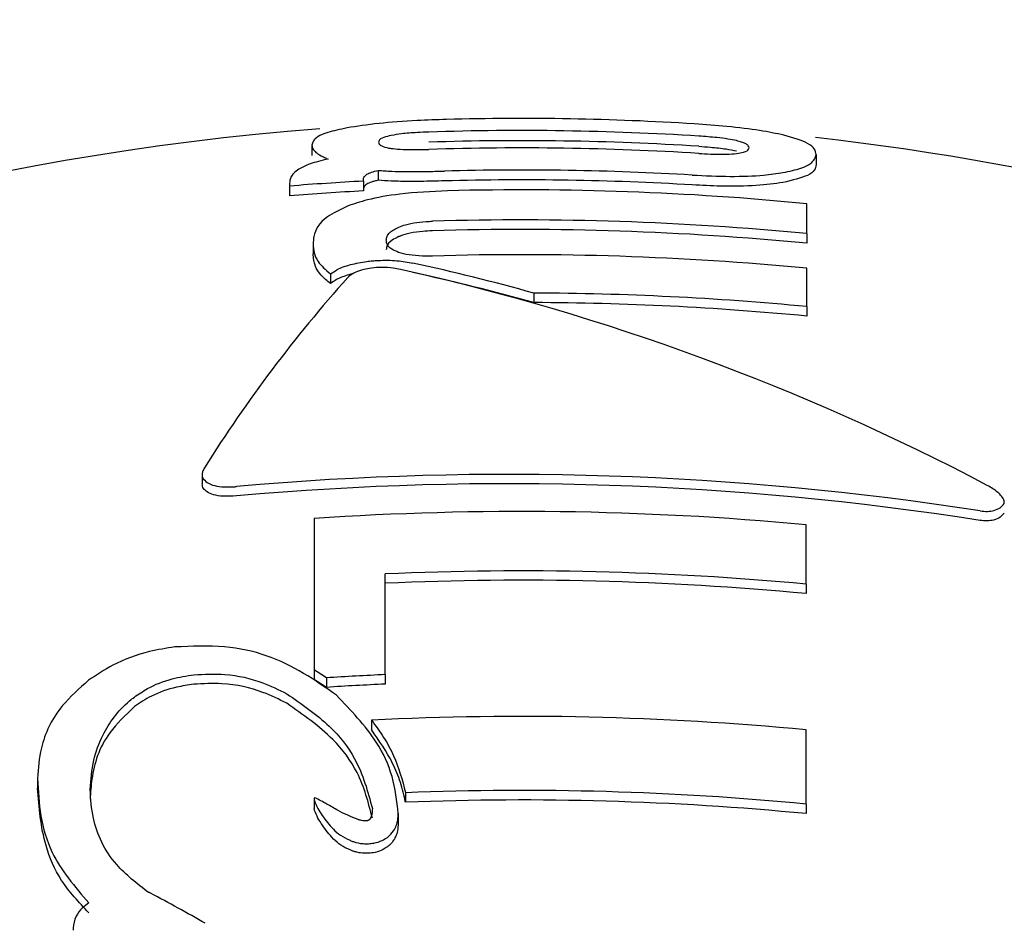
# Model space of a CAD drawing. Units: millimetres. Extents: x 584 to 1449, y 417 to 1471.
# Drawn here: x 893 to 894, y 986 to 986 of the extents above; entities that cross this region are included whole.
import ezdxf

# ---------------------------------------------------------------- set-up
doc = ezdxf.new("R2010")
doc.units = ezdxf.units.MM
doc.header["$LTSCALE"] = 100
doc.styles.add('SLDTEXTSTYLE0', font='TXT', dxfattribs={"width": 0.75})
doc.dimstyles.new('SLDDIMSTYLE4', dxfattribs={"dimtxt": 15.875, "dimasz": 8, "dimexe": 0, "dimexo": 0.0625, "dimgap": 3.96875, "dimtad": 2, "dimdec": 0, "dimrnd": 1e-09, "dimzin": 12, "dimdsep": 46, "dimtxsty": 'SLDTEXTSTYLE0', "dimblk1": 'DOT', "dimblk2": 'DOT', "dimsah": 1, "dimcen": 0.09, "dimse1": 1, "dimse2": 1, "dimadec": 0, "dimazin": 3, "dimtfac": 1, "dimtdec": 0, "dimtofl": 0, "dimtmove": 0, "dimatfit": 3, "dimldrblk": 'DOT', "dimfxl": 0, "dimfrac": 2, "dimtolj": 1, "dimtzin": 12, "dimarcsym": 0})

# ---------------------------------------------------------------- blocks, each defined once
blk = doc.blocks.new('_Dot')
at = {"color": 0, "linetype": 'ByBlock', "lineweight": -2}
blk.add_line((-0.5, 0), (-1, 0), dxfattribs=at)
at = {"color": 0, "linetype": 'ByBlock', "const_width": 0.5}
blk.add_lwpolyline([(-0.25, 0, 1), (0.25, 0, 1)], format="xyb", close=True, dxfattribs=at)
blk = doc.blocks.new('_D_11')
at = {"color": 7, "linetype": 'Continuous', "lineweight": 18}
blk.add_line((604.78521, 630.54145), (604.78521, 1273.96858), dxfattribs=at)
at = {"color": 7, "linetype": 'Continuous', "lineweight": 18, "xscale": 8, "yscale": 8}
for p, rotation in [((604.78521, 1273.96858), 90.0000000000004), ((604.78521, 630.54145), 270.0000000000004)]:
    blk.add_blockref('_Dot', p, dxfattribs=dict(at, rotation=rotation))
at = {"color": 7, "linetype": 'Continuous', "lineweight": 18, "insert": (584.32126, 934.66023), "char_height": 15.875, "attachment_point": 1, "rotation": 90, "style": 'SLDTEXTSTYLE0'}
blk.add_mtext('643', dxfattribs=at)
blk = doc.blocks.new('_D_12')
at = {"color": 7, "linetype": 'Continuous', "lineweight": 18}
blk.add_line((1232.46648, 1450.14636), (780.77272, 1450.14636), dxfattribs=at)
at = {"color": 7, "linetype": 'Continuous', "lineweight": 18, "xscale": 8, "yscale": 8, "rotation": 180.0000000000004}
blk.add_blockref('_Dot', (780.77272, 1450.14636, -225.70623), dxfattribs=at)
at = {"color": 7, "linetype": 'Continuous', "lineweight": 18, "xscale": 8, "yscale": 8}
blk.add_blockref('_Dot', (1232.46648, 1450.14636, -225.70623), dxfattribs=at)
at = {"color": 7, "linetype": 'Continuous', "lineweight": 18, "insert": (989.02481, 1470.61031), "char_height": 15.875, "attachment_point": 1, "style": 'SLDTEXTSTYLE0'}
blk.add_mtext('452', dxfattribs=at)

msp = doc.modelspace()

# ---------------------------------------------------------------- linework, layer by layer
at = {"color": 7, "linetype": 'Continuous', "lineweight": 25}
for p, q in [((893.69636, 986.25492), (893.69636, 986.24556)), ((894.16378, 986.24633), (894.16378, 986.23695)), ((893.75773, 986.23162), (893.75773, 986.22249)), ((893.7441, 986.2217), (893.7441, 986.22284)), ((893.6756, 986.21969), (893.6756, 986.21713)), ((893.6756, 986.21713), (893.6756, 986.20803)), ((893.7441, 986.2217), (893.7441, 986.21262)), ((894.15518, 986.17306), (894.15518, 986.20071)), ((894.15518, 986.17306), (894.15518, 986.16409)), ((893.69738, 986.16339), (893.69738, 986.1545)), ((894.15518, 986.10548), (894.15518, 986.14094)), ((893.71357, 986.13574), (893.71357, 986.12691)), ((893.902, 986.11798), (893.902, 986.10922)), ((894.15518, 986.10548), (894.15518, 986.09667)), ((893.59458, 985.94996), (893.59458, 985.94121)), ((893.69837, 985.90916), (893.69837, 985.76892)), ((894.15443, 985.84833), (894.15443, 985.90334)), ((893.76429, 985.76454), (893.76429, 985.85787)), ((894.15443, 985.84833), (894.15443, 985.8396)), ((893.69837, 985.76892), (893.69837, 985.76015)), ((893.70981, 985.76156), (893.70981, 985.75279)), ((893.76429, 985.76454), (893.76429, 985.75578)), ((893.75151, 985.72244), (893.75151, 985.71365)), ((894.15443, 985.64471), (894.15443, 985.7134)), ((893.44197, 985.66848), (893.44197, 985.65953)), ((893.69848, 985.64936), (893.69848, 985.64048)), ((893.78314, 985.65523), (893.78314, 985.64637)), ((894.15443, 985.64471), (894.15443, 985.6358)), ((893.77632, 985.63586), (893.77632, 985.62697))]:
    msp.add_line(p, q, dxfattribs=at)
at = {"color": 7, "linetype": 'Continuous', "lineweight": 25, "flags": 128}
for points in [[(893.54589, 985.56259), (893.54576, 985.5626), (893.54563, 985.56261), (893.5455, 985.56262), (893.54536, 985.56263), (893.54523, 985.56264), (893.5451, 985.56265), (893.54497, 985.56266), (893.54484, 985.56267)], [(893.54686, 985.56207), (893.54674, 985.56214), (893.54662, 985.5622), (893.5465, 985.56227), (893.54638, 985.56233), (893.54626, 985.5624), (893.54613, 985.56246), (893.54601, 985.56252), (893.54589, 985.56259)]]:
    msp.add_lwpolyline(points, dxfattribs=at)
at = {"color": 7, "linetype": 'Continuous', "lineweight": 25}
for centre, radius, start, end in [((893.89034, 983.71727), 2.5625, 86.41319, 91.55125), ((893.89034, 983.82728), 2.45, 94.3701, 180.02294), ((893.89034, 983.65328), 2.61528, 86.39052, 91.87315), ((893.89034, 983.65642), 2.60274, 86.37309, 91.88218), ((893.89034, 983.82728), 2.45, 52.14817, 83.60739), ((893.89034, 983.59004), 2.66242, 86.45451, 91.83997), ((893.89034, 983.52855), 2.7034, 86.63999, 91.50978), ((893.89034, 983.53158), 2.69126, 86.62482, 91.51659), ((893.89007, 983.51737), 2.70827, 93.08977, 94.54218), ((893.89036, 983.48503), 2.72857, 84.43043, 91.43609), ((893.89007, 983.52041), 2.69616, 93.10362, 94.56258), ((893.89035, 983.42611), 2.75968, 84.49323, 91.70937), ((893.89035, 983.42909), 2.74779, 84.46933, 91.71677), ((893.89035, 983.36794), 2.78562, 84.54466, 91.69345), ((893.37938, 984.24877), 1.9409, 74.37926, 77.7866), ((894.70489, 985.25867), 1.30945, 138.14356, 147.80942), ((893.30069, 984.0023), 2.19039, 62.20088, 77.40444), ((893.38249, 984.24854), 1.93185, 74.39992, 77.82281), ((893.89043, 983.3135), 2.80451, 84.58324, 89.7636), ((893.89043, 983.31644), 2.79281, 84.5605, 89.76263), ((893.87875, 983.11393), 2.83612, 81.1368, 95.10379), ((893.8788, 983.11684), 2.82455, 81.10116, 95.1257), ((893.89032, 983.07868), 2.83698, 84.65833, 93.87963), ((893.89033, 983.03008), 2.8306, 84.64636, 92.55215), ((893.89033, 983.03299), 2.81901, 84.62429, 92.56265), ((892.60514, 984.05624), 2.03185, 57.06574, 57.44916), ((892.60896, 984.05418), 2.02414, 57.05315, 57.43809), ((893.89019, 982.95823), 2.80913, 92.56878, 93.68159), ((893.89019, 982.96116), 2.79745, 92.57948, 93.69695), ((893.89033, 982.92627), 2.79961, 84.58688, 92.84222), ((893.89034, 982.88045), 2.77684, 84.54253, 92.21234), ((893.89034, 982.88342), 2.76503, 84.51914, 92.2218), ((892.51281, 983.62084), 2.19947, 60.45025, 61.95665)]:
    msp.add_arc(centre, radius, start, end, dxfattribs=at)
for points, knots in [([(893.82097, 986.27883), (893.81191, 986.27852), (893.79036, 986.27779), (893.7562, 986.27529), (893.73815, 986.27248), (893.72891, 986.27104)], [0, 0, 0, 0, 0.261453, 0.621825, 1, 1, 1, 1]), ([(893.72891, 986.27104), (893.72249, 986.26963), (893.70531, 986.26587), (893.69743, 986.26036), (893.69662, 986.25626), (893.69636, 986.25492)], [0, 0, 0, 0, 0.286075, 0.766017, 1, 1, 1, 1]), ([(894.13371, 986.26427), (894.12674, 986.26574), (894.11274, 986.2687), (894.08237, 986.27247), (894.06088, 986.27401), (894.05065, 986.27475)], [0, 0, 0, 0, 0.341998, 0.686719, 1, 1, 1, 1]), ([(893.76983, 986.26402), (893.76739, 986.26344), (893.76111, 986.26193), (893.75842, 986.25977), (893.75814, 986.25828), (893.75804, 986.25778)], [0, 0, 0, 0, 0.2955833, 0.7604892, 1, 1, 1, 1]), ([(893.80485, 986.26717), (893.80125, 986.26702), (893.79253, 986.26668), (893.77966, 986.26568), (893.77286, 986.26453), (893.76983, 986.26402)], [0, 0, 0, 0, 0.279686, 0.678322, 1, 1, 1, 1]), ([(894.08985, 986.25919), (894.08726, 986.25971), (894.08208, 986.26077), (894.0699, 986.26229), (894.06064, 986.26296), (894.05498, 986.26338)], [0, 0, 0, 0, 0.280523, 0.560556, 1, 1, 1, 1]), ([(894.10148, 986.25264), (894.10136, 986.25325), (894.10113, 986.25445), (894.09852, 986.25652), (894.09429, 986.25814), (894.09032, 986.25908), (894.08985, 986.25919)], [0, 0, 0, 0, 0.2932111, 0.5673277, 0.9494134, 1, 1, 1, 1]), ([(894.16378, 986.24633), (894.16343, 986.24808), (894.16272, 986.25159), (894.15622, 986.25756), (894.14216, 986.26175), (894.13371, 986.26427)], [0, 0, 0, 0, 0.285112, 0.570551, 1, 1, 1, 1]), ([(893.69636, 986.25492), (893.69652, 986.25384), (893.69676, 986.25221), (893.6983, 986.25001), (893.69949, 986.2489), (893.70009, 986.24835)], [0, 0, 0, 0, 0.498179, 0.748828, 1, 1, 1, 1]), ([(893.75804, 986.25778), (893.75816, 986.25716), (893.7584, 986.25596), (893.76099, 986.25407), (893.76516, 986.25274), (893.76911, 986.25213), (893.76983, 986.25202)], [0, 0, 0, 0, 0.290781, 0.564206, 0.921077, 1, 1, 1, 1]), ([(893.76983, 986.25202), (893.77241, 986.25172), (893.77823, 986.25104), (893.79067, 986.25074), (893.80003, 986.25098), (893.80485, 986.25109)], [0, 0, 0, 0, 0.279758, 0.629195, 1, 1, 1, 1]), ([(894.05498, 986.25394), (894.05853, 986.2537), (894.06714, 986.2531), (894.07999, 986.25172), (894.08678, 986.25037), (894.08985, 986.24977)], [0, 0, 0, 0, 0.27802, 0.674192, 1, 1, 1, 1]), ([(894.08985, 986.24725), (894.09223, 986.24763), (894.09846, 986.24863), (894.10112, 986.25067), (894.10139, 986.25215), (894.10148, 986.25264)], [0, 0, 0, 0, 0.293444, 0.768739, 1, 1, 1, 1]), ([(893.71155, 986.24212), (893.70844, 986.24141), (893.70223, 986.24), (893.69216, 986.23693), (893.68739, 986.23446), (893.68427, 986.23285)], [0, 0, 0, 0, 0.256909, 0.51383, 1, 1, 1, 1]), ([(893.70009, 986.24835), (893.70152, 986.24731), (893.70367, 986.24574), (893.70784, 986.24366), (893.71031, 986.24263), (893.71155, 986.24212)], [0, 0, 0, 0, 0.497737, 0.748594, 1, 1, 1, 1]), ([(894.05498, 986.24737), (894.05853, 986.24717), (894.06738, 986.24667), (894.08018, 986.24645), (894.08692, 986.247), (894.08985, 986.24725)], [0, 0, 0, 0, 0.273941, 0.683366, 1, 1, 1, 1]), ([(894.13293, 986.2296), (894.13889, 986.2309), (894.15027, 986.23338), (894.16153, 986.23918), (894.1629, 986.24353), (894.16378, 986.24633)], [0, 0, 0, 0, 0.281643, 0.53758, 1, 1, 1, 1]), ([(893.68427, 986.23285), (893.68257, 986.23162), (893.67915, 986.22917), (893.67621, 986.22479), (893.67583, 986.22161), (893.6756, 986.21969)], [0, 0, 0, 0, 0.283876, 0.567371, 1, 1, 1, 1]), ([(893.74736, 986.22806), (893.74793, 986.22839), (893.74909, 986.22905), (893.75222, 986.23029), (893.75554, 986.23109), (893.75773, 986.23162)], [0, 0, 0, 0, 0.253995, 0.508108, 1, 1, 1, 1]), ([(893.75773, 986.23162), (893.75976, 986.23147), (893.76382, 986.23116), (893.77229, 986.23072), (893.77903, 986.2306), (893.78347, 986.23052)], [0, 0, 0, 0, 0.253791, 0.507587, 1, 1, 1, 1]), ([(894.16378, 986.23695), (894.16343, 986.23529), (894.16271, 986.23196), (894.15586, 986.22596), (894.14163, 986.22251), (894.13293, 986.2204)], [0, 0, 0, 0, 0.280009, 0.560359, 1, 1, 1, 1]), ([(893.7441, 986.22284), (893.74414, 986.22334), (893.74422, 986.22436), (893.74492, 986.22611), (893.74646, 986.22734), (893.74736, 986.22806)], [0, 0, 0, 0, 0.292469, 0.585055, 1, 1, 1, 1]), ([(893.75773, 986.22249), (893.75657, 986.22223), (893.75425, 986.2217), (893.7504, 986.22054), (893.74857, 986.21958), (893.74736, 986.21895)], [0, 0, 0, 0, 0.254027, 0.508106, 1, 1, 1, 1]), ([(893.78347, 986.22141), (893.78117, 986.22144), (893.77657, 986.2215), (893.76778, 986.22179), (893.76173, 986.22221), (893.75773, 986.22249)], [0, 0, 0, 0, 0.253743, 0.507504, 1, 1, 1, 1]), ([(893.78347, 986.23052), (893.78702, 986.23051), (893.7941, 986.23049), (893.80604, 986.23068), (893.81438, 986.23089), (893.81911, 986.231)], [0, 0, 0, 0, 0.302572, 0.604872, 1, 1, 1, 1]), ([(894.04878, 986.22729), (894.06071, 986.22675), (894.08463, 986.22565), (894.11402, 986.22679), (894.12722, 986.22875), (894.13293, 986.2296)], [0, 0, 0, 0, 0.360645, 0.723427, 1, 1, 1, 1]), ([(893.74736, 986.21895), (893.74668, 986.21844), (893.74532, 986.21743), (893.7443, 986.21569), (893.74417, 986.21446), (893.7441, 986.21375)], [0, 0, 0, 0, 0.293196, 0.585777, 1, 1, 1, 1]), ([(893.81911, 986.2219), (893.81549, 986.22181), (893.80826, 986.22163), (893.79631, 986.2214), (893.78812, 986.2214), (893.78347, 986.22141)], [0, 0, 0, 0, 0.302188, 0.604434, 1, 1, 1, 1]), ([(894.13293, 986.2204), (894.1252, 986.21932), (894.10968, 986.21717), (894.07861, 986.2167), (894.05766, 986.21773), (894.04878, 986.21817)], [0, 0, 0, 0, 0.364048, 0.73041, 1, 1, 1, 1]), ([(893.82197, 986.21274), (893.80703, 986.21203), (893.78073, 986.21079), (893.74863, 986.20517), (893.73514, 986.20055), (893.7293, 986.19855)], [0, 0, 0, 0, 0.427067, 0.751648, 1, 1, 1, 1]), ([(893.7293, 986.19855), (893.72252, 986.1953), (893.70465, 986.18671), (893.69818, 986.17437), (893.69755, 986.16576), (893.69738, 986.16339)], [0, 0, 0, 0, 0.306872, 0.809237, 1, 1, 1, 1]), ([(893.76525, 986.16701), (893.76539, 986.16822), (893.76567, 986.17054), (893.76841, 986.17476), (893.77361, 986.17747), (893.77687, 986.17917)], [0, 0, 0, 0, 0.2868, 0.551287, 1, 1, 1, 1]), ([(893.77687, 986.17917), (893.77886, 986.17991), (893.7835, 986.18163), (893.7933, 986.18357), (893.80217, 986.18436), (893.80708, 986.18453), (893.80803, 986.18457)], [0, 0, 0, 0, 0.252093, 0.586723, 0.920536, 1, 1, 1, 1]), ([(893.77687, 986.17027), (893.77466, 986.1692), (893.7688, 986.16639), (893.76566, 986.16212), (893.76535, 986.15914), (893.76525, 986.15813)], [0, 0, 0, 0, 0.288294, 0.761477, 1, 1, 1, 1]), ([(893.80803, 986.17565), (893.80503, 986.17552), (893.7979, 986.17519), (893.78719, 986.17362), (893.78031, 986.17165), (893.77732, 986.17045), (893.77687, 986.17027)], [0, 0, 0, 0, 0.251896, 0.598788, 0.940842, 1, 1, 1, 1]), ([(893.69738, 986.16339), (893.69758, 986.16071), (893.698, 986.15536), (893.70181, 986.14591), (893.70917, 986.13954), (893.71357, 986.13574)], [0, 0, 0, 0, 0.2870184, 0.5741947, 1, 1, 1, 1]), ([(893.77673, 986.15565), (893.77445, 986.1566), (893.76862, 986.15902), (893.76564, 986.16312), (893.76535, 986.166), (893.76525, 986.16701)], [0, 0, 0, 0, 0.2959676, 0.7547588, 1, 1, 1, 1]), ([(893.71357, 986.12691), (893.71041, 986.12945), (893.70411, 986.13452), (893.69851, 986.14389), (893.6978, 986.15053), (893.69738, 986.1545)], [0, 0, 0, 0, 0.2876617, 0.5749092, 1, 1, 1, 1]), ([(893.80803, 986.15234), (893.80493, 986.1523), (893.79741, 986.15219), (893.78593, 986.15309), (893.77975, 986.15481), (893.77673, 986.15565)], [0, 0, 0, 0, 0.263516, 0.640047, 1, 1, 1, 1]), ([(893.71357, 986.13574), (893.71549, 986.13708), (893.7201, 986.1403), (893.7314, 986.14468), (893.74206, 986.14647), (893.74727, 986.14734)], [0, 0, 0, 0, 0.267583, 0.641939, 1, 1, 1, 1]), ([(893.75161, 986.14116), (893.74915, 986.14077), (893.74366, 986.13989), (893.73611, 986.13728), (893.73171, 986.13457), (893.72999, 986.13282), (893.72959, 986.13242)], [0, 0, 0, 0, 0.236026, 0.528144, 0.892969, 1, 1, 1, 1]), ([(893.74727, 986.14734), (893.74812, 986.14745), (893.74983, 986.14765), (893.75328, 986.14799), (893.75588, 986.14814), (893.75761, 986.14825)], [0, 0, 0, 0, 0.25107, 0.502137, 1, 1, 1, 1]), ([(893.77834, 986.13998), (893.77617, 986.1404), (893.77087, 986.14142), (893.76152, 986.14204), (893.75465, 986.14143), (893.75161, 986.14116)], [0, 0, 0, 0, 0.278583, 0.680527, 1, 1, 1, 1]), ([(893.75761, 986.14825), (893.76063, 986.14833), (893.76945, 986.14856), (893.78064, 986.1476), (893.78767, 986.1462), (893.78998, 986.14574)], [0, 0, 0, 0, 0.258634, 0.756129, 1, 1, 1, 1]), ([(893.73523, 986.13629), (893.73095, 986.13509), (893.72173, 986.13251), (893.71642, 986.12886), (893.71357, 986.12691)], [0, 0, 0, 0, 0.46456, 1, 1, 1, 1]), ([(893.59674, 985.95626), (893.59603, 985.95496), (893.59431, 985.95176), (893.59435, 985.94674), (893.59763, 985.94386), (893.59918, 985.9425)], [0, 0, 0, 0, 0.265866, 0.653355, 1, 1, 1, 1]), ([(893.59918, 985.93378), (893.59789, 985.9348), (893.59512, 985.93697), (893.59487, 985.93975), (893.59474, 985.94122)], [0, 0, 0, 0, 0.469368, 1, 1, 1, 1]), ([(893.59918, 985.9425), (893.6008, 985.94167), (893.60447, 985.93977), (893.61342, 985.93826), (893.62129, 985.93833), (893.62592, 985.93876), (893.62645, 985.93881)], [0, 0, 0, 0, 0.244942, 0.555075, 0.948663, 1, 1, 1, 1]), ([(894.33777, 985.92299), (894.33791, 985.92384), (894.33826, 985.92602), (894.33495, 985.93091), (894.3294, 985.93581), (894.32403, 985.93887), (894.32223, 985.9399)], [0, 0, 0, 0, 0.150762, 0.385976, 0.794341, 1, 1, 1, 1]), ([(893.62645, 985.9301), (893.62222, 985.92985), (893.61469, 985.9294), (893.60505, 985.93085), (893.60106, 985.93285), (893.59918, 985.93378)], [0, 0, 0, 0, 0.405723, 0.721023, 1, 1, 1, 1]), ([(894.31573, 985.91619), (894.31803, 985.91596), (894.32261, 985.91552), (894.32913, 985.91659), (894.3348, 985.91898), (894.33676, 985.92163), (894.33777, 985.92299)], [0, 0, 0, 0, 0.214154, 0.427971, 0.704476, 1, 1, 1, 1]), ([(894.33777, 985.91419), (894.33677, 985.91283), (894.33478, 985.91013), (894.32895, 985.90771), (894.32231, 985.90673), (894.31786, 985.90718), (894.31573, 985.90739)], [0, 0, 0, 0, 0.292544, 0.584525, 0.801132, 1, 1, 1, 1]), ([(893.56916, 985.79017), (893.56133, 985.78895), (893.54125, 985.78584), (893.51297, 985.77525), (893.49661, 985.7642), (893.48938, 985.75931)], [0, 0, 0, 0, 0.262974, 0.674122, 1, 1, 1, 1]), ([(893.719, 985.74551), (893.69923, 985.75943), (893.67031, 985.77979), (893.61482, 985.79235), (893.58482, 985.79091), (893.56916, 985.79017)], [0, 0, 0, 0, 0.508111, 0.743314, 1, 1, 1, 1]), ([(893.48938, 985.75931), (893.48076, 985.75167), (893.45925, 985.73261), (893.4444, 985.70058), (893.44268, 985.67787), (893.44197, 985.66848)], [0, 0, 0, 0, 0.2819511, 0.7034386, 1, 1, 1, 1]), ([(893.53178, 985.74376), (893.53571, 985.74646), (893.54587, 985.75343), (893.56497, 985.7611), (893.58013, 985.76341), (893.58682, 985.76443)], [0, 0, 0, 0, 0.26074, 0.673995, 1, 1, 1, 1]), ([(893.58682, 985.76443), (893.59657, 985.7649), (893.61911, 985.76599), (893.64877, 985.75883), (893.66562, 985.75052), (893.67302, 985.74686)], [0, 0, 0, 0, 0.299466, 0.692402, 1, 1, 1, 1]), ([(893.58682, 985.75563), (893.58148, 985.75485), (893.56779, 985.75288), (893.54817, 985.74592), (893.53686, 985.73833), (893.53178, 985.73492)], [0, 0, 0, 0, 0.260806, 0.667992, 1, 1, 1, 1]), ([(893.67302, 985.73807), (893.66589, 985.74161), (893.64837, 985.7503), (893.61846, 985.75735), (893.59559, 985.75611), (893.58682, 985.75563)], [0, 0, 0, 0, 0.297009, 0.730107, 1, 1, 1, 1]), ([(893.49081, 985.65809), (893.49147, 985.66715), (893.49271, 985.68417), (893.50306, 985.71221), (893.51707, 985.73227), (893.53031, 985.74261), (893.53178, 985.74376)], [0, 0, 0, 0, 0.3027008, 0.5687681, 0.9521152, 1, 1, 1, 1]), ([(893.67302, 985.74686), (893.68694, 985.73731), (893.71238, 985.71983), (893.74066, 985.68378), (893.74811, 985.65627), (893.75238, 985.64052)], [0, 0, 0, 0, 0.340218, 0.622081, 1, 1, 1, 1]), ([(893.77632, 985.63586), (893.77504, 985.64743), (893.77249, 985.67056), (893.75454, 985.7086), (893.73244, 985.73155), (893.719, 985.74551)], [0, 0, 0, 0, 0.282128, 0.563427, 1, 1, 1, 1]), ([(893.53178, 985.73492), (893.52348, 985.72697), (893.5021, 985.70648), (893.49243, 985.67598), (893.49119, 985.65535), (893.49081, 985.64915)], [0, 0, 0, 0, 0.30731, 0.791839, 1, 1, 1, 1]), ([(893.75238, 985.63163), (893.74867, 985.64607), (893.74196, 985.67227), (893.71474, 985.70887), (893.68818, 985.72746), (893.67302, 985.73807)], [0, 0, 0, 0, 0.345155, 0.626222, 1, 1, 1, 1]), ([(893.75151, 985.72244), (893.7554, 985.71714), (893.76318, 985.70652), (893.77533, 985.6845), (893.78005, 985.66681), (893.78314, 985.65523)], [0, 0, 0, 0, 0.256781, 0.51357, 1, 1, 1, 1]), ([(893.78314, 985.64637), (893.78173, 985.65253), (893.77891, 985.66485), (893.76944, 985.68784), (893.7586, 985.70344), (893.75151, 985.71365)], [0, 0, 0, 0, 0.256847, 0.513618, 1, 1, 1, 1]), ([(893.44197, 985.66848), (893.44264, 985.65693), (893.44396, 985.6338), (893.45524, 985.59332), (893.47661, 985.56819), (893.4895, 985.55304)], [0, 0, 0, 0, 0.2840526, 0.5683083, 1, 1, 1, 1]), ([(893.4895, 985.54396), (893.48038, 985.5537), (893.46248, 985.57284), (893.44584, 985.61247), (893.44344, 985.64162), (893.44197, 985.65953)], [0, 0, 0, 0, 0.285924, 0.561461, 1, 1, 1, 1]), ([(893.54484, 985.56267), (893.53427, 985.57095), (893.50912, 985.59064), (893.493, 985.62504), (893.4914, 985.64927), (893.49081, 985.65809)], [0, 0, 0, 0, 0.3155336, 0.750939, 1, 1, 1, 1]), ([(893.69917, 985.65049), (893.69913, 985.65049), (893.69906, 985.6505), (893.69895, 985.65049), (893.69885, 985.65046), (893.69874, 985.65038), (893.69857, 985.65015), (893.69845, 985.64955), (893.6985, 985.64864), (893.69869, 985.64791), (893.69878, 985.64755)], [0, 0, 0, 0, 0.024907, 0.045766, 0.066667, 0.094021, 0.142625, 0.296778, 0.644529, 1, 1, 1, 1]), ([(893.69878, 985.64755), (893.69975, 985.64525), (893.70168, 985.64064), (893.70586, 985.63402), (893.70912, 985.62975), (893.71076, 985.62761)], [0, 0, 0, 0, 0.33202, 0.665227, 1, 1, 1, 1]), ([(893.73911, 985.6303), (893.73277, 985.63292), (893.72243, 985.63719), (893.71024, 985.64485), (893.70286, 985.64861), (893.69917, 985.65049)], [0, 0, 0, 0, 0.441078, 0.720561, 1, 1, 1, 1]), ([(893.69878, 985.63866), (893.69865, 985.63912), (893.69849, 985.63972), (893.6985, 985.64033), (893.6985, 985.64048)], [0, 0, 0, 0, 0.766806, 1, 1, 1, 1]), ([(893.71076, 985.6187), (893.70914, 985.62082), (893.7059, 985.62506), (893.70171, 985.63169), (893.69976, 985.63633), (893.69878, 985.63866)], [0, 0, 0, 0, 0.330684, 0.664114, 1, 1, 1, 1]), ([(893.75238, 985.64052), (893.75232, 985.63875), (893.75223, 985.63606), (893.75122, 985.6327), (893.75026, 985.63084), (893.74936, 985.63004), (893.74912, 985.62982)], [0, 0, 0, 0, 0.482681, 0.733896, 0.927602, 1, 1, 1, 1]), ([(893.7467, 985.62909), (893.74564, 985.62909), (893.74378, 985.62909), (893.74163, 985.62952), (893.74016, 985.62991), (893.73946, 985.63017), (893.73911, 985.6303)], [0, 0, 0, 0, 0.395017, 0.693329, 0.846101, 1, 1, 1, 1]), ([(893.74912, 985.62982), (893.74895, 985.62971), (893.74858, 985.62945), (893.74774, 985.62917), (893.74707, 985.62912), (893.7467, 985.62909)], [0, 0, 0, 0, 0.249057, 0.581889, 1, 1, 1, 1]), ([(893.76625, 985.61384), (893.76835, 985.61582), (893.77349, 985.62067), (893.77596, 985.62857), (893.77623, 985.63391), (893.77632, 985.63586)], [0, 0, 0, 0, 0.304989, 0.746078, 1, 1, 1, 1]), ([(893.71076, 985.62761), (893.71251, 985.62553), (893.71604, 985.62136), (893.72255, 985.61536), (893.72862, 985.61252), (893.73172, 985.61107)], [0, 0, 0, 0, 0.325415, 0.655309, 1, 1, 1, 1]), ([(893.77632, 985.62697), (893.77621, 985.62465), (893.77599, 985.62042), (893.77373, 985.61335), (893.77029, 985.60815), (893.76683, 985.60539), (893.76625, 985.60493)], [0, 0, 0, 0, 0.300513, 0.546162, 0.922879, 1, 1, 1, 1]), ([(893.73172, 985.60215), (893.72875, 985.60352), (893.72278, 985.60629), (893.7162, 985.61226), (893.71258, 985.61654), (893.71076, 985.6187)], [0, 0, 0, 0, 0.329545, 0.661359, 1, 1, 1, 1]), ([(893.73172, 985.61107), (893.73274, 985.61065), (893.73641, 985.60913), (893.74228, 985.60788), (893.74713, 985.60795), (893.74879, 985.60797)], [0, 0, 0, 0, 0.2020682, 0.7282146, 1, 1, 1, 1]), ([(893.74879, 985.60797), (893.75048, 985.60812), (893.75486, 985.60852), (893.7611, 985.61046), (893.76467, 985.61281), (893.76625, 985.61384)], [0, 0, 0, 0, 0.262112, 0.67547, 1, 1, 1, 1]), ([(893.74879, 985.59905), (893.7463, 985.59905), (893.74222, 985.59906), (893.73744, 985.60009), (893.73424, 985.60109), (893.73256, 985.60179), (893.73172, 985.60215)], [0, 0, 0, 0, 0.407103, 0.667638, 0.833037, 1, 1, 1, 1]), ([(893.76625, 985.60493), (893.76499, 985.60408), (893.76179, 985.60192), (893.7557, 985.59974), (893.75092, 985.59926), (893.74879, 985.59905)], [0, 0, 0, 0, 0.26216, 0.671845, 1, 1, 1, 1]), ([(893.4895, 985.55304), (893.48744, 985.55155), (893.48247, 985.54795), (893.47678, 985.53996), (893.47506, 985.53282), (893.47498, 985.52862), (893.47497, 985.52798)], [0, 0, 0, 0, 0.218413, 0.527605, 0.927731, 1, 1, 1, 1])]:
    msp.add_open_spline(points, degree=3, knots=knots, dxfattribs=at)

# ---------------------------------------------------------------- dimensions: what is measured, and where the dimension line sits
at = {"color": 7, "linetype": 'Continuous', "lineweight": 18}
dim = msp.add_linear_dim(base=(1232.46648, 1450.14636), p1=(780.77272, 919.67358), p2=(1232.46648, 1219.52894), dimstyle='SLDDIMSTYLE4', dxfattribs=at)
dim.commit()
dim.dimension.update_dxf_attribs({"geometry": '_D_12', "text_midpoint": (1006.6196, 1450.14636), "dimtype": 160})
dim = msp.add_linear_dim(base=(604.78521, 630.54145), p1=(1170.49367, 1273.96858), p2=(858.14575, 630.54145), angle=90, dimstyle='SLDDIMSTYLE4', dxfattribs=at)
dim.commit()
dim.dimension.update_dxf_attribs({"geometry": '_D_11', "text_midpoint": (604.78521, 952.25502), "dimtype": 160})

doc.saveas('drawing.dxf')
